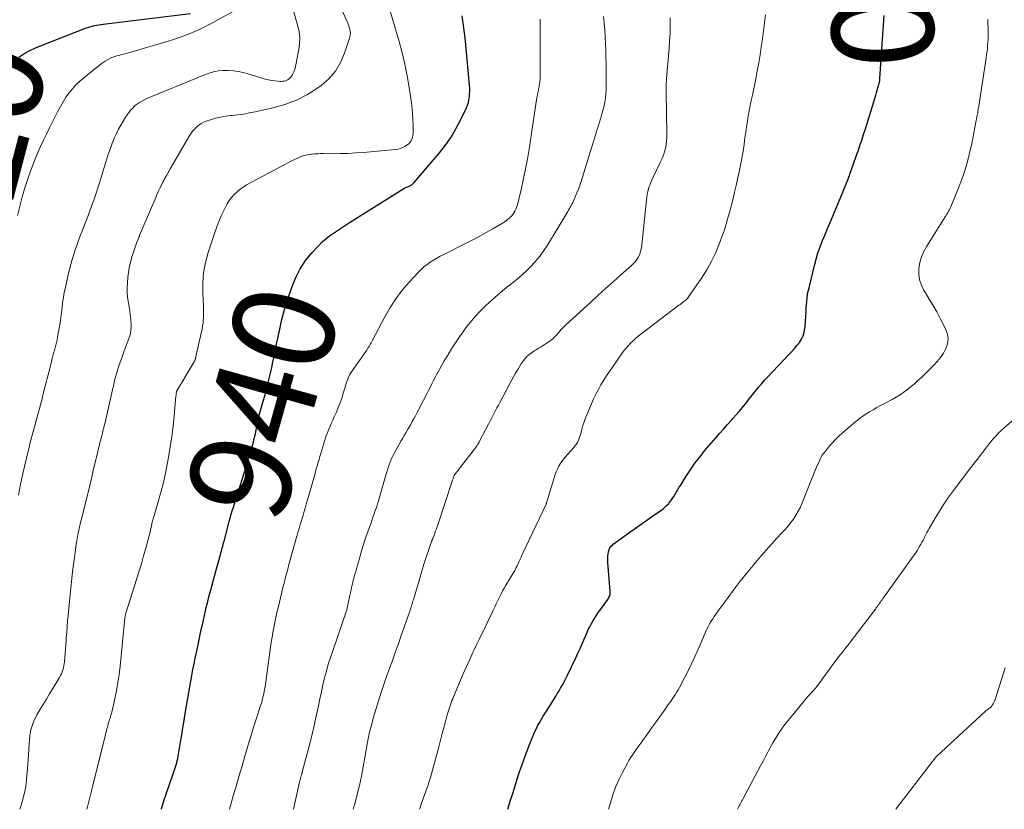
# Model space of a CAD drawing. Units: feet. Extents: x 2000000 to 2003091, y 585000 to 590000.
# Drawn here: x 2001307 to 2001501, y 585000 to 585156 of the extents above; entities that cross this region are included whole.
import ezdxf
from ezdxf.enums import TextEntityAlignment as Align

# ---------------------------------------------------------------- set-up
doc = ezdxf.new("R2010")
doc.units = ezdxf.units.FT
doc.header["$LTSCALE"] = 100
doc.header["$MEASUREMENT"] = 0
for name, color, linetype, lineweight in [('CONTOUR INDEX', 32, 'Continuous', 25), ('CONTOUR INDEX LABEL', 7, 'Continuous', 15), ('CONTOUR INTERMEDIATE', 40, 'Continuous', 15)]:
    doc.layers.add(name, color=color, linetype=linetype, lineweight=lineweight)
doc.styles.add('slant', font='romans.shx', dxfattribs={"oblique": 14.999978})

msp = doc.modelspace()

# ---------------------------------------------------------------- linework, layer by layer
at = {"layer": 'CONTOUR INDEX', "flags": 128}
for points, elevation in [([(2001306.43, 585148.22), (2001307.45, 585148.85), (2001308.5, 585149.44), (2001309.59, 585149.96), (2001310.69, 585150.43), (2001319.57, 585153.91), (2001320, 585154.07), (2001320.42, 585154.21), (2001320.86, 585154.33), (2001321.29, 585154.43), (2001321.73, 585154.52), (2001322.18, 585154.6), (2001322.62, 585154.67), (2001323.07, 585154.73), (2001340.23, 585156.83)], 920), ([(2001334.52, 585000), (2001334.56, 585000.16), (2001334.81, 585001.03), (2001335.08, 585001.9), (2001335.37, 585002.76), (2001335.66, 585003.63), (2001335.96, 585004.49), (2001336.26, 585005.35), (2001336.56, 585006.21), (2001337.18, 585007.98), (2001337.31, 585008.38), (2001337.43, 585008.78), (2001337.54, 585009.19), (2001337.64, 585009.61), (2001337.73, 585010.02), (2001337.81, 585010.44), (2001337.89, 585010.85), (2001337.96, 585011.27), (2001338.28, 585013.26), (2001338.51, 585014.67), (2001338.75, 585016.08), (2001338.98, 585017.49), (2001339.22, 585018.9), (2001339.91, 585022.99), (2001340.11, 585024.13), (2001340.31, 585025.27), (2001340.52, 585026.4), (2001340.74, 585027.54), (2001340.96, 585028.67), (2001341.19, 585029.8), (2001341.42, 585030.93), (2001341.66, 585032.06), (2001342.38, 585035.4), (2001342.58, 585036.33), (2001342.78, 585037.26), (2001342.99, 585038.19), (2001343.2, 585039.12), (2001343.42, 585040.04), (2001343.65, 585040.97), (2001343.89, 585041.89), (2001344.13, 585042.81), (2001344.17, 585042.96), (2001344.43, 585043.95), (2001344.7, 585044.94), (2001344.97, 585045.93), (2001345.25, 585046.92), (2001346.16, 585050.24), (2001346.25, 585050.56), (2001346.34, 585050.89), (2001346.43, 585051.22), (2001346.51, 585051.55), (2001346.6, 585051.88), (2001346.68, 585052.2), (2001346.77, 585052.53), (2001346.85, 585052.86), (2001347.89, 585056.73), (2001348.08, 585057.43), (2001348.28, 585058.13), (2001348.48, 585058.82), (2001348.69, 585059.52), (2001348.9, 585060.21), (2001349.12, 585060.9), (2001349.33, 585061.59), (2001349.55, 585062.28), (2001350.49, 585065.21), (2001350.83, 585066.29), (2001351.17, 585067.37), (2001351.5, 585068.46), (2001351.83, 585069.54), (2001352.09, 585070.4), (2001352.28, 585071.06), (2001352.46, 585071.72), (2001352.64, 585072.39), (2001352.81, 585073.06), (2001352.96, 585073.74), (2001353.11, 585074.41), (2001353.26, 585075.09), (2001353.4, 585075.76), (2001353.66, 585077.08), (2001353.7, 585077.27), (2001353.74, 585077.47), (2001353.78, 585077.66), (2001353.83, 585077.84), (2001353.88, 585078.03), (2001353.93, 585078.22), (2001353.98, 585078.41), (2001354.04, 585078.6), (2001354.92, 585081.75), (2001355.27, 585083.06), (2001355.61, 585084.38), (2001355.93, 585085.71), (2001356.24, 585087.04), (2001356.48, 585088.18), (2001356.65, 585088.94), (2001356.81, 585089.71), (2001356.97, 585090.47), (2001357.13, 585091.24), (2001357.28, 585092), (2001357.44, 585092.77), (2001357.6, 585093.53), (2001357.75, 585094.3), (2001357.95, 585095.27), (2001358.24, 585096.51), (2001358.55, 585097.75), (2001358.9, 585098.98), (2001359.29, 585100.19), (2001360.24, 585103.02), (2001360.97, 585104.82), (2001361.84, 585106.53), (2001362.92, 585108.12), (2001364.14, 585109.64), (2001365.51, 585111.13), (2001366.17, 585111.81), (2001366.87, 585112.44), (2001367.61, 585113.02), (2001368.38, 585113.56), (2001369.18, 585114.08), (2001369.98, 585114.59), (2001370.78, 585115.1), (2001371.58, 585115.61), (2001382.26, 585122.32), (2001382.44, 585122.42), (2001382.61, 585122.51), (2001382.8, 585122.59), (2001382.98, 585122.66), (2001383.01, 585122.67), (2001383.18, 585122.73), (2001383.35, 585122.8), (2001383.51, 585122.89), (2001383.67, 585122.98), (2001383.82, 585123.08), (2001383.96, 585123.19), (2001384.1, 585123.31), (2001384.22, 585123.45), (2001389.27, 585129.36), (2001390.46, 585130.86), (2001391.56, 585132.43), (2001392.53, 585134.07), (2001393.42, 585135.77), (2001394.57, 585138.22), (2001394.79, 585138.75), (2001394.97, 585139.29), (2001395.09, 585139.84), (2001395.18, 585140.4), (2001395.22, 585140.97), (2001395.25, 585141.54), (2001395.23, 585142.12), (2001395.2, 585142.69), (2001394.62, 585149.18), (2001394.48, 585150.61), (2001394.32, 585152.05), (2001394.14, 585153.47), (2001393.95, 585154.9), (2001393.74, 585156.33)], 940), ([(2001402.76, 585000), (2001403.23, 585001.58), (2001403.76, 585003.33), (2001404.31, 585005.07), (2001404.87, 585006.81), (2001405.06, 585007.36), (2001405.55, 585008.82), (2001406.06, 585010.26), (2001406.6, 585011.69), (2001407.16, 585013.12), (2001407.79, 585014.67), (2001408.06, 585015.31), (2001408.36, 585015.94), (2001408.68, 585016.56), (2001409.02, 585017.17), (2001409.37, 585017.77), (2001409.73, 585018.37), (2001410.09, 585018.96), (2001410.46, 585019.56), (2001412.23, 585022.39), (2001412.53, 585022.89), (2001412.83, 585023.38), (2001413.12, 585023.88), (2001413.41, 585024.38), (2001413.69, 585024.89), (2001413.96, 585025.39), (2001414.22, 585025.91), (2001414.47, 585026.43), (2001416.11, 585029.83), (2001416.54, 585030.75), (2001416.97, 585031.67), (2001417.38, 585032.6), (2001417.78, 585033.54), (2001418.08, 585034.26), (2001418.33, 585034.83), (2001418.59, 585035.4), (2001418.87, 585035.96), (2001419.16, 585036.51), (2001419.47, 585037.05), (2001419.79, 585037.59), (2001420.13, 585038.11), (2001420.48, 585038.63), (2001422.44, 585041.35), (2001422.56, 585041.54), (2001422.66, 585041.73), (2001422.75, 585041.93), (2001422.82, 585042.14), (2001422.87, 585042.36), (2001422.9, 585042.57), (2001422.91, 585042.79), (2001422.9, 585043.01), (2001422.42, 585048.61), (2001422.4, 585049.04), (2001422.4, 585049.47), (2001422.43, 585049.9), (2001422.48, 585050.33), (2001422.55, 585050.72), (2001422.6, 585050.94), (2001422.67, 585051.16), (2001422.76, 585051.37), (2001422.88, 585051.57), (2001423.01, 585051.75), (2001423.16, 585051.93), (2001423.33, 585052.08), (2001423.51, 585052.23), (2001426.79, 585054.6), (2001427.9, 585055.4), (2001429.02, 585056.19), (2001430.14, 585056.97), (2001431.26, 585057.75), (2001432.5, 585058.6), (2001432.99, 585058.97), (2001433.47, 585059.36), (2001433.92, 585059.78), (2001434.35, 585060.22), (2001434.47, 585060.35), (2001434.81, 585060.76), (2001435.13, 585061.18), (2001435.42, 585061.62), (2001435.7, 585062.07), (2001435.96, 585062.54), (2001436.23, 585062.99), (2001436.5, 585063.45), (2001436.78, 585063.9), (2001437.85, 585065.63), (2001438.7, 585066.92), (2001439.58, 585068.19), (2001440.52, 585069.41), (2001441.5, 585070.61), (2001443.75, 585073.24), (2001444.5, 585074.11), (2001445.25, 585074.97), (2001446.01, 585075.83), (2001446.77, 585076.68), (2001447.06, 585077), (2001447.67, 585077.69), (2001448.28, 585078.4), (2001448.88, 585079.11), (2001449.46, 585079.84), (2001449.58, 585079.98), (2001450.1, 585080.63), (2001450.62, 585081.29), (2001451.15, 585081.95), (2001451.67, 585082.62), (2001452.2, 585083.27), (2001452.74, 585083.91), (2001453.3, 585084.54), (2001453.87, 585085.16), (2001458.15, 585089.66), (2001458.68, 585090.23), (2001459.19, 585090.81), (2001459.68, 585091.41), (2001460.16, 585092.01), (2001460.57, 585092.65), (2001460.9, 585093.33), (2001461.11, 585094.04), (2001461.24, 585094.79), (2001461.28, 585095.17), (2001461.36, 585096.13), (2001461.42, 585097.08), (2001461.48, 585098.03), (2001461.52, 585098.99), (2001461.59, 585099.94), (2001461.69, 585100.88), (2001461.85, 585101.82), (2001462.05, 585102.75), (2001463.12, 585107.14), (2001463.45, 585108.39), (2001463.82, 585109.63), (2001464.25, 585110.85), (2001464.71, 585112.06), (2001465.2, 585113.26), (2001465.7, 585114.46), (2001466.2, 585115.66), (2001466.71, 585116.85), (2001468.08, 585120.06), (2001468.58, 585121.27), (2001469.07, 585122.48), (2001469.55, 585123.7), (2001470.01, 585124.92), (2001470.09, 585125.16), (2001470.5, 585126.27), (2001470.9, 585127.38), (2001471.3, 585128.5), (2001471.69, 585129.62), (2001471.72, 585129.69), (2001472.09, 585130.78), (2001472.45, 585131.87), (2001472.8, 585132.96), (2001473.15, 585134.06), (2001475.05, 585140.27), (2001475.2, 585140.75), (2001475.34, 585141.23), (2001475.48, 585141.71), (2001475.62, 585142.19), (2001475.82, 585142.87), (2001475.86, 585143.01), (2001475.89, 585143.15), (2001475.92, 585143.3), (2001475.95, 585143.44), (2001475.97, 585143.59), (2001475.99, 585143.73), (2001476, 585143.88), (2001476.02, 585144.03), (2001476.84, 585156.4)], 960)]:
    msp.add_lwpolyline(points, dxfattribs=dict(at, elevation=elevation))
at = {"layer": 'CONTOUR INTERMEDIATE', "flags": 128}
for points, elevation in [([(2001306.63, 585000), (2001306.83, 585000.64), (2001307.02, 585001.27), (2001307.2, 585001.92), (2001307.37, 585002.56), (2001307.53, 585003.21), (2001307.67, 585003.86), (2001307.79, 585004.52), (2001307.88, 585005.18), (2001307.95, 585005.84), (2001307.96, 585005.96), (2001308.03, 585006.68), (2001308.09, 585007.41), (2001308.15, 585008.13), (2001308.2, 585008.86), (2001308.53, 585013.73), (2001308.59, 585014.37), (2001308.69, 585015), (2001308.82, 585015.63), (2001308.98, 585016.25), (2001309.19, 585016.86), (2001309.42, 585017.45), (2001309.7, 585018.03), (2001310.01, 585018.59), (2001310.6, 585019.59), (2001311.23, 585020.65), (2001311.86, 585021.7), (2001312.49, 585022.75), (2001313.12, 585023.8), (2001314.44, 585025.99), (2001314.64, 585026.34), (2001314.82, 585026.71), (2001314.97, 585027.08), (2001315.11, 585027.47), (2001315.22, 585027.86), (2001315.31, 585028.25), (2001315.38, 585028.65), (2001315.43, 585029.06), (2001315.5, 585029.91), (2001315.57, 585030.75), (2001315.64, 585031.58), (2001315.7, 585032.42), (2001315.75, 585033.25), (2001315.79, 585033.79), (2001315.87, 585034.9), (2001315.95, 585036), (2001316.04, 585037.1), (2001316.14, 585038.21), (2001316.41, 585041.01), (2001316.6, 585042.95), (2001316.8, 585044.88), (2001317.03, 585046.81), (2001317.27, 585048.74), (2001317.57, 585051.13), (2001317.67, 585051.86), (2001317.79, 585052.6), (2001317.92, 585053.33), (2001318.06, 585054.06), (2001318.21, 585054.79), (2001318.37, 585055.51), (2001318.53, 585056.24), (2001318.71, 585056.96), (2001320.13, 585062.72), (2001320.46, 585064.07), (2001320.79, 585065.43), (2001321.11, 585066.79), (2001321.43, 585068.14), (2001321.91, 585070.2), (2001321.99, 585070.53), (2001322.07, 585070.86), (2001322.15, 585071.19), (2001322.23, 585071.52), (2001322.31, 585071.85), (2001322.4, 585072.18), (2001322.48, 585072.5), (2001322.57, 585072.83), (2001322.73, 585073.46), (2001322.82, 585073.81), (2001322.91, 585074.16), (2001323, 585074.51), (2001323.08, 585074.85), (2001323.17, 585075.2), (2001323.25, 585075.55), (2001323.34, 585075.9), (2001323.42, 585076.25), (2001324.75, 585082.08), (2001324.9, 585082.75), (2001325.06, 585083.41), (2001325.21, 585084.08), (2001325.37, 585084.74), (2001325.54, 585085.4), (2001325.73, 585086.06), (2001325.93, 585086.71), (2001326.14, 585087.36), (2001326.76, 585089.16), (2001326.97, 585089.77), (2001327.2, 585090.37), (2001327.43, 585090.97), (2001327.67, 585091.57), (2001327.73, 585091.7), (2001327.93, 585092.23), (2001328.12, 585092.77), (2001328.27, 585093.32), (2001328.41, 585093.88), (2001328.5, 585094.44), (2001328.55, 585095), (2001328.55, 585095.57), (2001328.52, 585096.14), (2001328.47, 585096.59), (2001328.38, 585097.39), (2001328.27, 585098.18), (2001328.16, 585098.97), (2001328.03, 585099.77), (2001327.99, 585100.04), (2001327.87, 585100.96), (2001327.79, 585101.89), (2001327.79, 585102.82), (2001327.83, 585103.76), (2001327.93, 585104.89), (2001328.03, 585105.79), (2001328.18, 585106.69), (2001328.37, 585107.58), (2001328.6, 585108.46), (2001328.66, 585108.64), (2001328.9, 585109.42), (2001329.15, 585110.2), (2001329.42, 585110.97), (2001329.7, 585111.74), (2001329.99, 585112.5), (2001330.29, 585113.27), (2001330.6, 585114.02), (2001330.92, 585114.78), (2001333.39, 585120.56), (2001333.64, 585121.14), (2001333.9, 585121.72), (2001334.17, 585122.29), (2001334.44, 585122.86), (2001334.81, 585123.6), (2001334.91, 585123.79), (2001335.01, 585123.99), (2001335.12, 585124.18), (2001335.22, 585124.37), (2001335.33, 585124.56), (2001335.44, 585124.75), (2001335.55, 585124.94), (2001335.65, 585125.12), (2001335.71, 585125.23), (2001335.85, 585125.47), (2001335.99, 585125.71), (2001336.13, 585125.95), (2001336.27, 585126.19), (2001340.13, 585132.82), (2001340.43, 585133.27), (2001340.74, 585133.71), (2001341.1, 585134.11), (2001341.48, 585134.5), (2001341.9, 585134.83), (2001342.34, 585135.13), (2001342.82, 585135.37), (2001343.31, 585135.58), (2001344.2, 585135.87), (2001345.17, 585136.16), (2001346.15, 585136.4), (2001347.14, 585136.57), (2001348.14, 585136.7), (2001348.43, 585136.73), (2001349.58, 585136.86), (2001350.73, 585137.01), (2001351.86, 585137.22), (2001353, 585137.44), (2001356.49, 585138.22), (2001358.84, 585138.9), (2001361.12, 585139.75), (2001363.27, 585140.87), (2001365.34, 585142.17), (2001366.01, 585142.65), (2001367.52, 585143.97), (2001368.82, 585145.44), (2001369.81, 585147.14), (2001370.6, 585148.98), (2001371.61, 585152.18), (2001371.69, 585152.55), (2001371.73, 585152.91), (2001371.7, 585153.28), (2001371.63, 585153.66), (2001371.61, 585153.75), (2001371.51, 585154.07), (2001371.4, 585154.39), (2001371.28, 585154.71), (2001371.15, 585155.02), (2001369.1, 585159.73)], 932), ([(2001306.21, 585117.02), (2001306.64, 585118.84), (2001306.65, 585118.87), (2001307.11, 585120.66), (2001307.62, 585122.45), (2001308.2, 585124.21), (2001308.82, 585125.95), (2001309.19, 585126.92), (2001309.68, 585128.16), (2001310.19, 585129.4), (2001310.74, 585130.63), (2001311.31, 585131.85), (2001311.89, 585133.05), (2001312.48, 585134.26), (2001313.08, 585135.46), (2001313.67, 585136.67), (2001314.13, 585137.59), (2001314.63, 585138.52), (2001315.15, 585139.43), (2001315.73, 585140.3), (2001316.34, 585141.16), (2001317, 585141.97), (2001317.69, 585142.74), (2001318.45, 585143.46), (2001319.24, 585144.15), (2001322.66, 585146.88), (2001323.06, 585147.18), (2001323.47, 585147.45), (2001323.9, 585147.7), (2001324.35, 585147.93), (2001324.77, 585148.12), (2001325.02, 585148.23), (2001325.26, 585148.32), (2001325.52, 585148.4), (2001325.77, 585148.47), (2001326.12, 585148.55), (2001326.55, 585148.66), (2001326.98, 585148.77), (2001327.41, 585148.89), (2001327.83, 585149.01), (2001336.29, 585151.5), (2001338.43, 585152.2), (2001340.52, 585153), (2001342.56, 585153.93), (2001344.56, 585154.95), (2001350.27, 585158.13)], 924), ([(2001306.37, 585061.89), (2001306.78, 585064.02), (2001307.23, 585066.14), (2001308.28, 585070.59), (2001308.45, 585071.31), (2001308.63, 585072.03), (2001308.82, 585072.75), (2001309.01, 585073.46), (2001309.21, 585074.18), (2001309.41, 585074.89), (2001309.6, 585075.61), (2001309.79, 585076.33), (2001310.88, 585080.44), (2001311.07, 585081.18), (2001311.26, 585081.91), (2001311.45, 585082.65), (2001311.64, 585083.39), (2001311.83, 585084.12), (2001312.02, 585084.86), (2001312.2, 585085.6), (2001312.39, 585086.34), (2001313.02, 585088.84), (2001313.16, 585089.36), (2001313.3, 585089.89), (2001313.44, 585090.41), (2001313.59, 585090.93), (2001313.73, 585091.46), (2001313.86, 585091.99), (2001313.97, 585092.52), (2001314.08, 585093.05), (2001314.39, 585094.87), (2001314.56, 585095.87), (2001314.71, 585096.87), (2001314.83, 585097.87), (2001314.95, 585098.87), (2001315.07, 585099.87), (2001315.21, 585100.87), (2001315.4, 585101.86), (2001315.6, 585102.85), (2001316.18, 585105.38), (2001316.42, 585106.38), (2001316.68, 585107.38), (2001316.96, 585108.37), (2001317.27, 585109.35), (2001317.35, 585109.62), (2001317.63, 585110.47), (2001317.92, 585111.31), (2001318.22, 585112.15), (2001318.54, 585112.98), (2001318.86, 585113.82), (2001319.18, 585114.65), (2001319.49, 585115.49), (2001319.81, 585116.32), (2001320.96, 585119.4), (2001321.18, 585120.01), (2001321.4, 585120.61), (2001321.61, 585121.22), (2001321.81, 585121.83), (2001322.01, 585122.44), (2001322.21, 585123.05), (2001322.4, 585123.67), (2001322.59, 585124.28), (2001323.71, 585127.96), (2001323.99, 585128.85), (2001324.29, 585129.74), (2001324.6, 585130.61), (2001324.92, 585131.49), (2001324.94, 585131.52), (2001325.29, 585132.36), (2001325.66, 585133.19), (2001326.08, 585134), (2001326.53, 585134.79), (2001327.48, 585136.36), (2001327.8, 585136.86), (2001328.15, 585137.34), (2001328.53, 585137.8), (2001328.93, 585138.24), (2001329.08, 585138.39), (2001329.44, 585138.72), (2001329.82, 585139.03), (2001330.22, 585139.29), (2001330.64, 585139.54), (2001331.08, 585139.76), (2001331.52, 585139.97), (2001331.97, 585140.17), (2001332.42, 585140.37), (2001341.44, 585144.1), (2001342.15, 585144.38), (2001342.87, 585144.66), (2001343.59, 585144.91), (2001344.31, 585145.16), (2001345.05, 585145.36), (2001345.79, 585145.51), (2001346.54, 585145.58), (2001347.3, 585145.59), (2001347.72, 585145.58), (2001348.69, 585145.51), (2001349.65, 585145.38), (2001350.59, 585145.19), (2001351.53, 585144.94), (2001354.36, 585144.06), (2001354.97, 585143.89), (2001355.58, 585143.75), (2001356.21, 585143.63), (2001356.83, 585143.54), (2001357.53, 585143.45), (2001357.81, 585143.43), (2001358.09, 585143.43), (2001358.37, 585143.45), (2001358.65, 585143.49), (2001358.69, 585143.49), (2001358.94, 585143.56), (2001359.19, 585143.65), (2001359.42, 585143.77), (2001359.64, 585143.91), (2001359.84, 585144.08), (2001360.02, 585144.27), (2001360.17, 585144.48), (2001360.31, 585144.71), (2001360.42, 585144.93), (2001360.58, 585145.29), (2001360.72, 585145.65), (2001360.83, 585146.02), (2001360.92, 585146.4), (2001361.58, 585149.73), (2001361.73, 585150.89), (2001361.76, 585152.04), (2001361.63, 585153.18), (2001361.39, 585154.32), (2001360.38, 585157.81)], 928), ([(2001319.86, 585000), (2001319.97, 585000.46), (2001320.28, 585001.79), (2001320.61, 585003.12), (2001320.93, 585004.45), (2001323.7, 585015.52), (2001323.78, 585015.83), (2001323.87, 585016.15), (2001323.95, 585016.46), (2001324.04, 585016.78), (2001324.05, 585016.82), (2001324.13, 585017.12), (2001324.22, 585017.41), (2001324.31, 585017.7), (2001324.4, 585017.99), (2001324.49, 585018.28), (2001324.58, 585018.57), (2001324.66, 585018.86), (2001324.73, 585019.16), (2001325.33, 585021.75), (2001325.66, 585023.35), (2001325.96, 585024.96), (2001326.19, 585026.58), (2001326.39, 585028.2), (2001327.33, 585037.66), (2001327.34, 585037.78), (2001327.36, 585037.91), (2001327.38, 585038.03), (2001327.4, 585038.15), (2001327.42, 585038.27), (2001327.45, 585038.38), (2001327.48, 585038.5), (2001327.51, 585038.62), (2001329.62, 585045.26), (2001330.1, 585046.81), (2001330.57, 585048.36), (2001331.02, 585049.92), (2001331.46, 585051.48), (2001332.06, 585053.68), (2001332.18, 585054.15), (2001332.29, 585054.61), (2001332.4, 585055.08), (2001332.5, 585055.55), (2001332.63, 585056.22), (2001332.66, 585056.36), (2001332.69, 585056.49), (2001332.72, 585056.63), (2001332.76, 585056.77), (2001332.79, 585056.9), (2001332.83, 585057.04), (2001332.87, 585057.17), (2001332.91, 585057.31), (2001333.09, 585057.91), (2001333.23, 585058.34), (2001333.36, 585058.77), (2001333.49, 585059.21), (2001333.61, 585059.64), (2001334.48, 585062.71), (2001334.74, 585063.67), (2001334.98, 585064.64), (2001335.19, 585065.62), (2001335.39, 585066.59), (2001335.91, 585069.38), (2001336.26, 585071.41), (2001336.57, 585073.46), (2001336.83, 585075.51), (2001337.04, 585077.56), (2001337.39, 585081.39), (2001337.4, 585081.53), (2001337.41, 585081.68), (2001337.43, 585081.83), (2001337.44, 585081.97), (2001337.47, 585082.23), (2001337.47, 585082.24), (2001337.47, 585082.26), (2001337.48, 585082.28), (2001337.48, 585082.3), (2001337.51, 585082.38), (2001337.52, 585082.4), (2001337.53, 585082.42), (2001337.54, 585082.43), (2001337.55, 585082.45), (2001340.95, 585088.19), (2001341.01, 585088.28), (2001341.05, 585088.38), (2001341.1, 585088.47), (2001341.14, 585088.57), (2001341.15, 585088.59), (2001341.19, 585088.68), (2001341.22, 585088.77), (2001341.24, 585088.86), (2001341.26, 585088.96), (2001341.28, 585089.05), (2001341.3, 585089.14), (2001341.32, 585089.24), (2001341.34, 585089.33), (2001341.37, 585089.45), (2001341.4, 585089.61), (2001341.43, 585089.76), (2001341.47, 585089.92), (2001341.5, 585090.07), (2001342.52, 585094.69), (2001342.62, 585095.24), (2001342.71, 585095.78), (2001342.77, 585096.33), (2001342.81, 585096.88), (2001342.83, 585097.44), (2001342.84, 585097.99), (2001342.83, 585098.54), (2001342.81, 585099.1), (2001342.67, 585101.79), (2001342.65, 585102.8), (2001342.67, 585103.8), (2001342.73, 585104.8), (2001342.84, 585105.8), (2001343, 585106.79), (2001343.19, 585107.78), (2001343.45, 585108.75), (2001343.74, 585109.71), (2001345.06, 585113.69), (2001345.44, 585114.78), (2001345.86, 585115.86), (2001346.31, 585116.92), (2001346.79, 585117.97), (2001347.12, 585118.66), (2001347.49, 585119.33), (2001347.89, 585119.98), (2001348.36, 585120.59), (2001348.86, 585121.17), (2001349.42, 585121.7), (2001350.01, 585122.19), (2001350.64, 585122.62), (2001351.3, 585123.02), (2001359.84, 585127.6), (2001360.35, 585127.86), (2001360.86, 585128.11), (2001361.37, 585128.34), (2001361.9, 585128.55), (2001362.43, 585128.74), (2001362.97, 585128.89), (2001363.53, 585129), (2001364.09, 585129.08), (2001364.18, 585129.09), (2001364.74, 585129.14), (2001365.31, 585129.18), (2001365.88, 585129.2), (2001366.45, 585129.21), (2001368.29, 585129.19), (2001369.77, 585129.21), (2001371.26, 585129.25), (2001372.74, 585129.33), (2001374.22, 585129.44), (2001380.63, 585130.01), (2001381.12, 585130.09), (2001381.59, 585130.21), (2001382.05, 585130.4), (2001382.48, 585130.63), (2001382.92, 585130.91), (2001383.22, 585131.14), (2001383.47, 585131.39), (2001383.68, 585131.7), (2001383.85, 585132.02), (2001383.97, 585132.38), (2001384.05, 585132.75), (2001384.1, 585133.12), (2001384.11, 585133.49), (2001384.09, 585134.88), (2001384.05, 585135.95), (2001383.98, 585137.02), (2001383.88, 585138.09), (2001383.74, 585139.16), (2001383.29, 585142.25), (2001382.91, 585144.53), (2001382.46, 585146.8), (2001381.93, 585149.05), (2001381.33, 585151.28), (2001379.45, 585157.76)], 936), ([(2001347.92, 585000), (2001348.74, 585002.86), (2001349.3, 585004.77), (2001349.85, 585006.68), (2001350.41, 585008.59), (2001350.97, 585010.5), (2001351.35, 585011.79), (2001351.83, 585013.39), (2001352.31, 585014.99), (2001352.81, 585016.58), (2001353.32, 585018.18), (2001354.06, 585020.45), (2001354.2, 585020.9), (2001354.33, 585021.36), (2001354.45, 585021.82), (2001354.57, 585022.28), (2001354.67, 585022.75), (2001354.76, 585023.21), (2001354.84, 585023.68), (2001354.92, 585024.15), (2001356.01, 585031.93), (2001356.15, 585032.91), (2001356.31, 585033.89), (2001356.48, 585034.87), (2001356.66, 585035.85), (2001356.86, 585036.82), (2001357.06, 585037.8), (2001357.28, 585038.77), (2001357.5, 585039.73), (2001358.24, 585042.76), (2001358.46, 585043.68), (2001358.69, 585044.59), (2001358.92, 585045.5), (2001359.15, 585046.41), (2001359.39, 585047.32), (2001359.63, 585048.23), (2001359.88, 585049.14), (2001360.12, 585050.05), (2001360.22, 585050.39), (2001360.44, 585051.21), (2001360.67, 585052.04), (2001360.91, 585052.86), (2001361.14, 585053.69), (2001361.16, 585053.74), (2001361.39, 585054.54), (2001361.62, 585055.33), (2001361.86, 585056.13), (2001362.1, 585056.92), (2001362.34, 585057.72), (2001362.57, 585058.52), (2001362.8, 585059.31), (2001363.03, 585060.11), (2001363.66, 585062.32), (2001363.93, 585063.24), (2001364.19, 585064.16), (2001364.45, 585065.08), (2001364.71, 585065.99), (2001365.01, 585067.07), (2001365.12, 585067.45), (2001365.23, 585067.83), (2001365.34, 585068.21), (2001365.45, 585068.59), (2001365.56, 585068.96), (2001365.67, 585069.34), (2001365.79, 585069.72), (2001365.9, 585070.1), (2001366.49, 585072.07), (2001366.71, 585072.74), (2001366.93, 585073.41), (2001367.18, 585074.08), (2001367.43, 585074.74), (2001367.7, 585075.39), (2001367.98, 585076.05), (2001368.26, 585076.7), (2001368.55, 585077.34), (2001368.97, 585078.26), (2001369.36, 585079.17), (2001369.72, 585080.09), (2001370.04, 585081.03), (2001370.33, 585081.97), (2001370.62, 585082.99), (2001370.75, 585083.43), (2001370.9, 585083.88), (2001371.05, 585084.31), (2001371.21, 585084.75), (2001371.39, 585085.18), (2001371.59, 585085.59), (2001371.83, 585085.99), (2001372.08, 585086.38), (2001374.94, 585090.5), (2001375.1, 585090.73), (2001375.25, 585090.97), (2001375.4, 585091.21), (2001375.54, 585091.45), (2001375.68, 585091.7), (2001375.82, 585091.94), (2001375.95, 585092.19), (2001376.09, 585092.44), (2001378.5, 585097.05), (2001379.54, 585098.87), (2001380.68, 585100.62), (2001381.95, 585102.29), (2001383.31, 585103.89), (2001385.12, 585105.86), (2001385.66, 585106.4), (2001386.22, 585106.91), (2001386.83, 585107.38), (2001387.45, 585107.81), (2001388.1, 585108.22), (2001388.76, 585108.61), (2001389.43, 585108.97), (2001390.11, 585109.33), (2001394.38, 585111.48), (2001395.74, 585112.18), (2001397.1, 585112.9), (2001398.45, 585113.65), (2001399.79, 585114.4), (2001401.69, 585115.5), (2001402.06, 585115.74), (2001402.43, 585115.99), (2001402.77, 585116.26), (2001403.11, 585116.54), (2001403.16, 585116.59), (2001403.44, 585116.88), (2001403.7, 585117.18), (2001403.93, 585117.51), (2001404.13, 585117.86), (2001404.31, 585118.23), (2001404.46, 585118.6), (2001404.59, 585118.99), (2001404.7, 585119.38), (2001405.42, 585122.39), (2001405.85, 585124.3), (2001406.25, 585126.21), (2001406.6, 585128.13), (2001406.92, 585130.06), (2001408.41, 585139.78), (2001408.46, 585140.13), (2001408.52, 585140.48), (2001408.58, 585140.83), (2001408.65, 585141.18), (2001408.75, 585141.69), (2001408.77, 585141.79), (2001408.79, 585141.89), (2001408.81, 585141.98), (2001408.84, 585142.08), (2001408.86, 585142.17), (2001408.88, 585142.27), (2001408.9, 585142.37), (2001408.92, 585142.47), (2001409, 585143.01), (2001409.05, 585143.38), (2001409.09, 585143.75), (2001409.11, 585144.12), (2001409.12, 585144.49), (2001409.11, 585155.22), (2001409.1, 585155.47), (2001409.09, 585155.72)], 944), ([(2001365.73, 585021.79), (2001366.03, 585023.16), (2001366.34, 585024.53), (2001366.66, 585025.89), (2001367.01, 585027.25), (2001367.39, 585028.59), (2001367.8, 585029.93), (2001368.25, 585031.26), (2001370.41, 585037.42), (2001370.52, 585037.73), (2001370.63, 585038.05), (2001370.73, 585038.37), (2001370.83, 585038.69), (2001370.92, 585039.01), (2001371.01, 585039.33), (2001371.09, 585039.66), (2001371.16, 585039.98), (2001371.95, 585043.62), (2001372.04, 585044.01), (2001372.13, 585044.39), (2001372.22, 585044.77), (2001372.31, 585045.16), (2001372.41, 585045.54), (2001372.51, 585045.92), (2001372.61, 585046.3), (2001372.72, 585046.68), (2001373.92, 585050.88), (2001374.01, 585051.2), (2001374.11, 585051.51), (2001374.2, 585051.83), (2001374.3, 585052.14), (2001374.4, 585052.46), (2001374.5, 585052.77), (2001374.6, 585053.08), (2001374.71, 585053.4), (2001375.5, 585055.63), (2001375.73, 585056.27), (2001375.95, 585056.92), (2001376.18, 585057.56), (2001376.41, 585058.2), (2001376.63, 585058.85), (2001376.85, 585059.5), (2001377.05, 585060.15), (2001377.25, 585060.8), (2001378.86, 585066.32), (2001379.02, 585066.84), (2001379.19, 585067.36), (2001379.36, 585067.88), (2001379.55, 585068.39), (2001379.74, 585068.9), (2001379.96, 585069.4), (2001380.2, 585069.89), (2001380.46, 585070.37), (2001381.69, 585072.55), (2001382.01, 585073.1), (2001382.33, 585073.65), (2001382.65, 585074.2), (2001382.97, 585074.75), (2001383.29, 585075.3), (2001383.61, 585075.85), (2001383.92, 585076.4), (2001384.23, 585076.96), (2001384.53, 585077.53), (2001384.83, 585078.09), (2001385.12, 585078.65), (2001385.41, 585079.22), (2001386.79, 585081.89), (2001387.11, 585082.51), (2001387.42, 585083.13), (2001387.73, 585083.74), (2001388.03, 585084.37), (2001388.34, 585084.98), (2001388.66, 585085.6), (2001388.99, 585086.2), (2001389.33, 585086.81), (2001390.23, 585088.38), (2001390.7, 585089.18), (2001391.18, 585089.97), (2001391.67, 585090.76), (2001392.17, 585091.54), (2001392.69, 585092.31), (2001393.21, 585093.08), (2001393.75, 585093.83), (2001394.3, 585094.58), (2001394.76, 585095.2), (2001395.57, 585096.23), (2001396.42, 585097.23), (2001397.31, 585098.18), (2001398.23, 585099.11), (2001399.19, 585100), (2001400.16, 585100.87), (2001401.16, 585101.72), (2001402.18, 585102.54), (2001403.6, 585103.66), (2001404.59, 585104.47), (2001405.56, 585105.32), (2001406.5, 585106.2), (2001407.41, 585107.11), (2001408.27, 585108.07), (2001409.08, 585109.06), (2001409.83, 585110.1), (2001410.53, 585111.18), (2001414.36, 585117.49), (2001414.53, 585117.78), (2001414.71, 585118.08), (2001414.87, 585118.37), (2001415.04, 585118.67), (2001415.2, 585118.97), (2001415.36, 585119.27), (2001415.51, 585119.57), (2001415.65, 585119.88), (2001416.03, 585120.72), (2001416.34, 585121.45), (2001416.63, 585122.19), (2001416.9, 585122.94), (2001417.15, 585123.69), (2001418.17, 585126.95), (2001418.55, 585128.15), (2001418.92, 585129.35), (2001419.29, 585130.55), (2001419.66, 585131.76), (2001419.76, 585132.08), (2001420.08, 585133.12), (2001420.4, 585134.17), (2001420.72, 585135.21), (2001421.03, 585136.26), (2001421.27, 585137.07), (2001421.45, 585137.71), (2001421.62, 585138.36), (2001421.75, 585139.01), (2001421.88, 585139.66), (2001421.97, 585140.32), (2001422.04, 585140.99), (2001422.08, 585141.65), (2001422.09, 585142.32), (2001422.08, 585146.87), (2001422.07, 585148.21), (2001422.04, 585149.55), (2001421.98, 585150.88), (2001421.91, 585152.22), (2001421.81, 585153.56), (2001421.69, 585154.89), (2001421.55, 585156.22)], 948), ([(2001372.3, 585000), (2001372.61, 585001.06), (2001373.08, 585002.88), (2001373.09, 585002.9), (2001373.51, 585004.72), (2001373.91, 585006.54), (2001374.26, 585008.37), (2001374.59, 585010.21), (2001375.09, 585013.2), (2001375.15, 585013.55), (2001375.21, 585013.89), (2001375.28, 585014.23), (2001375.36, 585014.57), (2001375.44, 585014.91), (2001375.52, 585015.25), (2001375.61, 585015.59), (2001375.7, 585015.93), (2001375.71, 585015.96), (2001375.81, 585016.31), (2001375.9, 585016.67), (2001376, 585017.02), (2001376.09, 585017.37), (2001376.18, 585017.73), (2001376.28, 585018.09), (2001376.38, 585018.44), (2001376.49, 585018.8), (2001377.29, 585021.39), (2001377.8, 585022.99), (2001378.33, 585024.58), (2001378.87, 585026.17), (2001379.44, 585027.75), (2001380.01, 585029.33), (2001380.57, 585030.91), (2001381.14, 585032.49), (2001381.69, 585034.08), (2001383.43, 585039.05), (2001383.52, 585039.33), (2001383.62, 585039.61), (2001383.71, 585039.89), (2001383.79, 585040.17), (2001383.88, 585040.45), (2001383.96, 585040.73), (2001384.05, 585041.01), (2001384.13, 585041.3), (2001385.64, 585046.44), (2001385.71, 585046.67), (2001385.78, 585046.9), (2001385.85, 585047.13), (2001385.92, 585047.37), (2001386, 585047.6), (2001386.07, 585047.83), (2001386.15, 585048.06), (2001386.23, 585048.29), (2001387.74, 585052.79), (2001387.77, 585052.86), (2001387.79, 585052.94), (2001387.82, 585053.01), (2001387.85, 585053.08), (2001387.87, 585053.15), (2001387.9, 585053.22), (2001387.93, 585053.3), (2001387.96, 585053.37), (2001388.22, 585054.04), (2001388.37, 585054.44), (2001388.52, 585054.85), (2001388.67, 585055.26), (2001388.81, 585055.68), (2001391.87, 585064.88), (2001391.91, 585065.01), (2001391.95, 585065.14), (2001391.99, 585065.27), (2001392.03, 585065.41), (2001392.1, 585065.64), (2001392.14, 585065.75), (2001392.63, 585066.41), (2001392.87, 585066.73), (2001393.11, 585067.05), (2001393.35, 585067.36), (2001393.6, 585067.67), (2001396.39, 585071.23), (2001396.46, 585071.32), (2001396.53, 585071.42), (2001396.6, 585071.51), (2001396.66, 585071.61), (2001396.72, 585071.71), (2001396.78, 585071.82), (2001396.84, 585071.92), (2001396.89, 585072.02), (2001396.95, 585072.13), (2001397, 585072.23), (2001397.06, 585072.34), (2001397.12, 585072.44), (2001398.99, 585076), (2001399.26, 585076.52), (2001399.53, 585077.04), (2001399.8, 585077.56), (2001400.06, 585078.09), (2001400.33, 585078.61), (2001400.6, 585079.13), (2001400.87, 585079.65), (2001401.14, 585080.17), (2001403.55, 585084.65), (2001403.86, 585085.22), (2001404.17, 585085.78), (2001404.49, 585086.33), (2001404.82, 585086.88), (2001405.16, 585087.43), (2001405.33, 585087.71), (2001405.5, 585087.97), (2001405.68, 585088.23), (2001405.87, 585088.49), (2001406.07, 585088.74), (2001406.28, 585088.98), (2001406.5, 585089.21), (2001406.73, 585089.43), (2001406.77, 585089.46), (2001407.04, 585089.68), (2001407.31, 585089.9), (2001407.59, 585090.1), (2001407.88, 585090.28), (2001408.09, 585090.42), (2001408.49, 585090.66), (2001408.89, 585090.91), (2001409.29, 585091.16), (2001409.69, 585091.41), (2001410.67, 585092.02), (2001411, 585092.24), (2001411.32, 585092.48), (2001411.61, 585092.74), (2001411.89, 585093.02), (2001412.16, 585093.32), (2001412.43, 585093.61), (2001412.69, 585093.91), (2001412.96, 585094.22), (2001413.23, 585094.52), (2001413.5, 585094.81), (2001413.78, 585095.09), (2001414.07, 585095.37), (2001419.08, 585099.96), (2001420.54, 585101.29), (2001422, 585102.61), (2001423.47, 585103.92), (2001424.94, 585105.24), (2001427.12, 585107.16), (2001427.49, 585107.52), (2001427.83, 585107.9), (2001428.13, 585108.31), (2001428.41, 585108.74), (2001428.64, 585109.2), (2001428.83, 585109.67), (2001428.96, 585110.16), (2001429.04, 585110.67), (2001430.03, 585120.03), (2001430.11, 585120.6), (2001430.2, 585121.17), (2001430.33, 585121.74), (2001430.47, 585122.3), (2001430.65, 585122.85), (2001430.85, 585123.4), (2001431.07, 585123.94), (2001431.31, 585124.46), (2001432.83, 585127.57), (2001433.12, 585128.22), (2001433.38, 585128.88), (2001433.59, 585129.56), (2001433.77, 585130.25), (2001433.9, 585130.95), (2001434, 585131.65), (2001434.04, 585132.36), (2001434.05, 585133.07), (2001433.9, 585141.28), (2001433.89, 585141.51), (2001433.89, 585141.73), (2001433.89, 585141.95), (2001433.89, 585142.17), (2001433.89, 585142.39), (2001433.9, 585142.62), (2001433.91, 585142.84), (2001433.92, 585143.06), (2001433.95, 585143.3), (2001433.97, 585143.53), (2001433.99, 585143.76), (2001434, 585143.98), (2001434.5, 585149.9), (2001434.6, 585151.41), (2001434.68, 585152.93), (2001434.72, 585154.45), (2001434.73, 585155.97)], 952), ([(2001385.32, 585000), (2001385.39, 585000.19), (2001385.7, 585001.03), (2001386.28, 585002.63), (2001386.54, 585003.35), (2001386.79, 585004.07), (2001387.03, 585004.79), (2001387.26, 585005.52), (2001387.48, 585006.25), (2001387.7, 585006.98), (2001387.91, 585007.72), (2001388.11, 585008.45), (2001389, 585011.76), (2001389.28, 585012.83), (2001389.56, 585013.9), (2001389.84, 585014.96), (2001390.12, 585016.03), (2001390.46, 585017.34), (2001390.57, 585017.75), (2001390.68, 585018.16), (2001390.8, 585018.57), (2001390.91, 585018.99), (2001391.03, 585019.4), (2001391.16, 585019.8), (2001391.29, 585020.21), (2001391.43, 585020.61), (2001391.58, 585021.01), (2001391.73, 585021.41), (2001391.89, 585021.8), (2001392.05, 585022.19), (2001393.77, 585026.23), (2001394.3, 585027.44), (2001394.84, 585028.65), (2001395.38, 585029.86), (2001395.94, 585031.06), (2001396.12, 585031.44), (2001396.6, 585032.44), (2001397.08, 585033.45), (2001397.56, 585034.45), (2001398.05, 585035.45), (2001398.16, 585035.69), (2001398.59, 585036.57), (2001399.02, 585037.46), (2001399.44, 585038.35), (2001399.86, 585039.25), (2001400.22, 585040.01), (2001400.46, 585040.52), (2001400.7, 585041.03), (2001400.95, 585041.54), (2001401.2, 585042.05), (2001401.46, 585042.56), (2001401.72, 585043.06), (2001402, 585043.55), (2001402.29, 585044.04), (2001403.98, 585046.89), (2001404.1, 585047.09), (2001404.22, 585047.3), (2001404.33, 585047.5), (2001404.44, 585047.71), (2001404.54, 585047.92), (2001404.65, 585048.13), (2001404.75, 585048.34), (2001404.84, 585048.55), (2001404.99, 585048.91), (2001405.17, 585049.3), (2001405.34, 585049.69), (2001405.52, 585050.08), (2001405.7, 585050.47), (2001410.28, 585060.1), (2001410.29, 585060.12), (2001410.3, 585060.14), (2001410.31, 585060.16), (2001410.32, 585060.19), (2001410.35, 585060.27), (2001410.35, 585060.29), (2001410.36, 585060.31), (2001410.37, 585060.34), (2001410.37, 585060.36), (2001412.08, 585065.95), (2001412.27, 585066.5), (2001412.49, 585067.03), (2001412.75, 585067.54), (2001413.05, 585068.05), (2001413.38, 585068.53), (2001413.72, 585069), (2001414.08, 585069.45), (2001414.46, 585069.89), (2001415.79, 585071.37), (2001416.02, 585071.66), (2001416.24, 585071.96), (2001416.43, 585072.28), (2001416.6, 585072.61), (2001416.74, 585072.96), (2001416.88, 585073.31), (2001416.99, 585073.66), (2001417.1, 585074.02), (2001417.31, 585074.84), (2001417.53, 585075.61), (2001417.77, 585076.37), (2001418.04, 585077.12), (2001418.34, 585077.87), (2001419.21, 585079.91), (2001419.63, 585080.87), (2001420.08, 585081.8), (2001420.57, 585082.73), (2001421.07, 585083.64), (2001421.61, 585084.53), (2001422.16, 585085.41), (2001422.74, 585086.28), (2001423.33, 585087.14), (2001425.21, 585089.79), (2001425.61, 585090.33), (2001426.02, 585090.85), (2001426.46, 585091.36), (2001426.92, 585091.85), (2001427.4, 585092.32), (2001427.9, 585092.77), (2001428.41, 585093.21), (2001428.93, 585093.63), (2001436.41, 585099.32), (2001436.66, 585099.5), (2001436.91, 585099.69), (2001437.15, 585099.88), (2001437.4, 585100.06), (2001437.78, 585100.35), (2001437.84, 585100.39), (2001437.9, 585100.44), (2001437.95, 585100.49), (2001438.01, 585100.53), (2001438.07, 585100.59), (2001438.12, 585100.64), (2001438.16, 585100.7), (2001438.21, 585100.76), (2001440.88, 585104.63), (2001441.93, 585106.28), (2001442.88, 585107.98), (2001443.71, 585109.75), (2001444.44, 585111.56), (2001444.88, 585112.78), (2001445.31, 585114.02), (2001445.72, 585115.27), (2001446.09, 585116.54), (2001446.44, 585117.81), (2001446.77, 585119.08), (2001447.09, 585120.36), (2001447.4, 585121.64), (2001447.71, 585122.92), (2001448, 585124.17), (2001448.38, 585125.87), (2001448.72, 585127.58), (2001449.01, 585129.29), (2001449.26, 585131.02), (2001449.44, 585132.37), (2001449.59, 585133.42), (2001449.75, 585134.47), (2001449.92, 585135.52), (2001450.09, 585136.57), (2001450.28, 585137.61), (2001450.47, 585138.66), (2001450.68, 585139.7), (2001450.89, 585140.74), (2001451.55, 585143.94), (2001451.86, 585145.5), (2001452.15, 585147.07), (2001452.42, 585148.64), (2001452.66, 585150.22), (2001452.89, 585151.8), (2001453.1, 585153.38), (2001453.31, 585154.96), (2001453.5, 585156.54)], 956), ([(2001422.58, 585000), (2001422.93, 585001.29), (2001423.4, 585002.84), (2001423.95, 585004.35), (2001424.6, 585005.83), (2001425.31, 585007.28), (2001426.29, 585009.11), (2001426.58, 585009.62), (2001426.88, 585010.12), (2001427.2, 585010.62), (2001427.53, 585011.1), (2001427.87, 585011.57), (2001428.22, 585012.05), (2001428.56, 585012.53), (2001428.9, 585013.01), (2001430.42, 585015.11), (2001431.18, 585016.17), (2001431.94, 585017.24), (2001432.7, 585018.3), (2001433.46, 585019.36), (2001434.41, 585020.69), (2001434.69, 585021.09), (2001434.97, 585021.49), (2001435.25, 585021.9), (2001435.52, 585022.31), (2001435.79, 585022.72), (2001436.04, 585023.14), (2001436.29, 585023.56), (2001436.52, 585023.99), (2001437.61, 585026.04), (2001438.25, 585027.29), (2001438.87, 585028.54), (2001439.46, 585029.81), (2001440.03, 585031.09), (2001440.6, 585032.41), (2001440.87, 585033.04), (2001441.15, 585033.66), (2001441.42, 585034.29), (2001441.69, 585034.92), (2001442.12, 585035.92), (2001442.18, 585036.04), (2001442.24, 585036.16), (2001442.3, 585036.28), (2001442.36, 585036.4), (2001442.43, 585036.52), (2001442.49, 585036.64), (2001442.56, 585036.75), (2001442.64, 585036.86), (2001443.09, 585037.55), (2001443.39, 585038.01), (2001443.7, 585038.46), (2001444.02, 585038.91), (2001444.34, 585039.35), (2001446.11, 585041.76), (2001447.3, 585043.35), (2001448.52, 585044.94), (2001449.76, 585046.5), (2001451.02, 585048.05), (2001451.55, 585048.69), (2001452.57, 585049.9), (2001453.6, 585051.09), (2001454.66, 585052.26), (2001455.74, 585053.43), (2001456.66, 585054.4), (2001457.27, 585055.08), (2001457.86, 585055.76), (2001458.43, 585056.48), (2001458.97, 585057.2), (2001459.48, 585057.96), (2001459.94, 585058.74), (2001460.35, 585059.55), (2001460.72, 585060.38), (2001463.34, 585066.93), (2001463.54, 585067.41), (2001463.75, 585067.89), (2001463.96, 585068.37), (2001464.17, 585068.85), (2001464.41, 585069.31), (2001464.67, 585069.76), (2001464.96, 585070.19), (2001465.28, 585070.6), (2001465.87, 585071.33), (2001466.52, 585072.08), (2001467.19, 585072.81), (2001467.9, 585073.5), (2001468.64, 585074.16), (2001471.35, 585076.47), (2001471.98, 585076.98), (2001472.63, 585077.47), (2001473.3, 585077.92), (2001473.98, 585078.34), (2001474.68, 585078.75), (2001475.39, 585079.15), (2001476.1, 585079.54), (2001476.81, 585079.92), (2001478.41, 585080.77), (2001479.2, 585081.22), (2001479.97, 585081.69), (2001480.71, 585082.19), (2001481.44, 585082.73), (2001482.15, 585083.29), (2001482.84, 585083.87), (2001483.51, 585084.47), (2001484.17, 585085.09), (2001486.57, 585087.46), (2001487.28, 585088.22), (2001487.93, 585089.03), (2001488.51, 585089.9), (2001489.02, 585090.81), (2001489.34, 585091.75), (2001489.47, 585092.69), (2001489.32, 585093.62), (2001489, 585094.56), (2001487.88, 585096.71), (2001487.19, 585098), (2001486.48, 585099.27), (2001485.74, 585100.53), (2001484.97, 585101.78), (2001484.68, 585102.24), (2001484.17, 585103.27), (2001483.81, 585104.34), (2001483.68, 585105.45), (2001483.69, 585106.6), (2001483.9, 585107.75), (2001484.21, 585108.87), (2001484.67, 585109.93), (2001485.22, 585110.96), (2001488.86, 585116.75), (2001489.03, 585117.03), (2001489.21, 585117.3), (2001489.37, 585117.58), (2001489.54, 585117.86), (2001489.7, 585118.14), (2001489.85, 585118.43), (2001489.99, 585118.72), (2001490.12, 585119.02), (2001491.56, 585122.61), (2001492.34, 585124.72), (2001493.04, 585126.86), (2001493.62, 585129.03), (2001494.12, 585131.23), (2001495.13, 585136.43), (2001495.18, 585136.69), (2001495.23, 585136.96), (2001495.27, 585137.22), (2001495.31, 585137.49), (2001495.34, 585137.75), (2001495.38, 585138.02), (2001495.42, 585138.28), (2001495.46, 585138.55), (2001496.94, 585148.09), (2001497.03, 585148.71), (2001497.11, 585149.33), (2001497.18, 585149.95), (2001497.23, 585150.57), (2001497.27, 585151.19), (2001497.3, 585151.81), (2001497.32, 585152.44), (2001497.32, 585153.06), (2001497.31, 585153.33), (2001497.3, 585154.09), (2001497.28, 585154.85), (2001497.26, 585155.61)], 964), ([(2001447.94, 585000), (2001448.16, 585000.42), (2001448.24, 585000.57), (2001448.32, 585000.71), (2001448.4, 585000.86), (2001448.47, 585001), (2001448.56, 585001.15), (2001448.63, 585001.29), (2001448.7, 585001.43), (2001448.78, 585001.57), (2001448.85, 585001.71), (2001448.92, 585001.85), (2001448.99, 585001.99), (2001449.07, 585002.13), (2001452.03, 585007.7), (2001452.51, 585008.6), (2001452.99, 585009.49), (2001453.47, 585010.39), (2001453.95, 585011.29), (2001454.15, 585011.66), (2001454.54, 585012.37), (2001454.93, 585013.07), (2001455.34, 585013.77), (2001455.75, 585014.47), (2001456.18, 585015.15), (2001456.63, 585015.82), (2001457.11, 585016.47), (2001457.62, 585017.1), (2001461.85, 585022.21), (2001462.04, 585022.43), (2001462.23, 585022.64), (2001462.42, 585022.85), (2001462.62, 585023.06), (2001462.82, 585023.27), (2001463.01, 585023.49), (2001463.19, 585023.71), (2001463.37, 585023.94), (2001463.57, 585024.2), (2001463.84, 585024.56), (2001464.12, 585024.92), (2001464.38, 585025.28), (2001464.65, 585025.65), (2001466.25, 585027.87), (2001466.72, 585028.52), (2001467.2, 585029.16), (2001467.69, 585029.79), (2001468.19, 585030.42), (2001468.7, 585031.04), (2001469.19, 585031.67), (2001469.68, 585032.3), (2001470.17, 585032.94), (2001475.12, 585039.46), (2001475.29, 585039.69), (2001475.46, 585039.92), (2001475.63, 585040.15), (2001475.79, 585040.38), (2001475.96, 585040.61), (2001476.12, 585040.84), (2001476.28, 585041.08), (2001476.45, 585041.31), (2001476.62, 585041.55), (2001476.87, 585041.9), (2001477.12, 585042.26), (2001477.37, 585042.61), (2001477.62, 585042.96), (2001482.17, 585049.26), (2001482.59, 585049.86), (2001483, 585050.47), (2001483.39, 585051.09), (2001483.77, 585051.72), (2001484.08, 585052.23), (2001484.29, 585052.61), (2001484.5, 585052.99), (2001484.7, 585053.38), (2001484.89, 585053.77), (2001485.08, 585054.16), (2001485.28, 585054.55), (2001485.49, 585054.93), (2001485.7, 585055.31), (2001486.9, 585057.38), (2001487.74, 585058.78), (2001488.61, 585060.15), (2001489.54, 585061.49), (2001490.49, 585062.81), (2001493.72, 585067.1), (2001493.87, 585067.3), (2001494.02, 585067.5), (2001494.18, 585067.7), (2001494.33, 585067.89), (2001494.48, 585068.09), (2001494.64, 585068.28), (2001494.79, 585068.48), (2001494.94, 585068.67), (2001497.09, 585071.45), (2001497.48, 585071.95), (2001497.88, 585072.44), (2001498.28, 585072.91), (2001498.69, 585073.39), (2001499.24, 585074.01), (2001499.39, 585074.17), (2001499.54, 585074.32), (2001499.69, 585074.47), (2001499.85, 585074.61), (2001500.01, 585074.75), (2001500.17, 585074.9), (2001500.33, 585075.04), (2001500.49, 585075.18), (2001507.54, 585081.31)], 968), ([(2001479.18, 585000), (2001486.3, 585009.33), (2001486.41, 585009.48), (2001486.53, 585009.62), (2001486.64, 585009.77), (2001486.75, 585009.91), (2001486.87, 585010.05), (2001486.99, 585010.19), (2001487.12, 585010.32), (2001487.25, 585010.45), (2001496.81, 585019.32), (2001496.96, 585019.45), (2001497.1, 585019.57), (2001497.25, 585019.68), (2001497.41, 585019.79), (2001497.56, 585019.9), (2001497.71, 585020.02), (2001497.84, 585020.15), (2001497.96, 585020.29), (2001498.11, 585020.5), (2001498.29, 585020.76), (2001498.44, 585021.03), (2001498.57, 585021.31), (2001498.68, 585021.61), (2001500.66, 585027.86)], 972), ([(2001360.5, 585000), (2001361.72, 585005.33), (2001361.76, 585005.5), (2001361.8, 585005.66), (2001361.84, 585005.83), (2001361.88, 585005.99), (2001361.91, 585006.12), (2001361.94, 585006.22), (2001361.96, 585006.32), (2001361.99, 585006.42), (2001362.02, 585006.52), (2001362.05, 585006.61), (2001362.08, 585006.71), (2001362.11, 585006.81), (2001362.14, 585006.91), (2001362.18, 585007.03), (2001362.21, 585007.14), (2001362.24, 585007.24), (2001362.27, 585007.35), (2001363.25, 585010.97), (2001363.75, 585012.89), (2001364.22, 585014.82), (2001364.67, 585016.76), (2001365.09, 585018.7), (2001365.44, 585020.42), (2001365.73, 585021.79)], 948)]:
    msp.add_lwpolyline(points, dxfattribs=dict(at, elevation=elevation))

# ---------------------------------------------------------------- texts
at = {"layer": 'CONTOUR INDEX LABEL', "style": 'slant', "oblique": 15}
for s, rotation, p in [('960', 272.9729, (2001475.77, 585168.67, 960)), ('920', 75.3262, (2001297.26, 585128.79, 920)), ('940', 74.3436, (2001354.5, 585080.27, 940))]:
    msp.add_text(s, height=20, rotation=rotation, dxfattribs=at).set_placement(p, align=Align.MIDDLE_CENTER)

doc.saveas('drawing.dxf')
